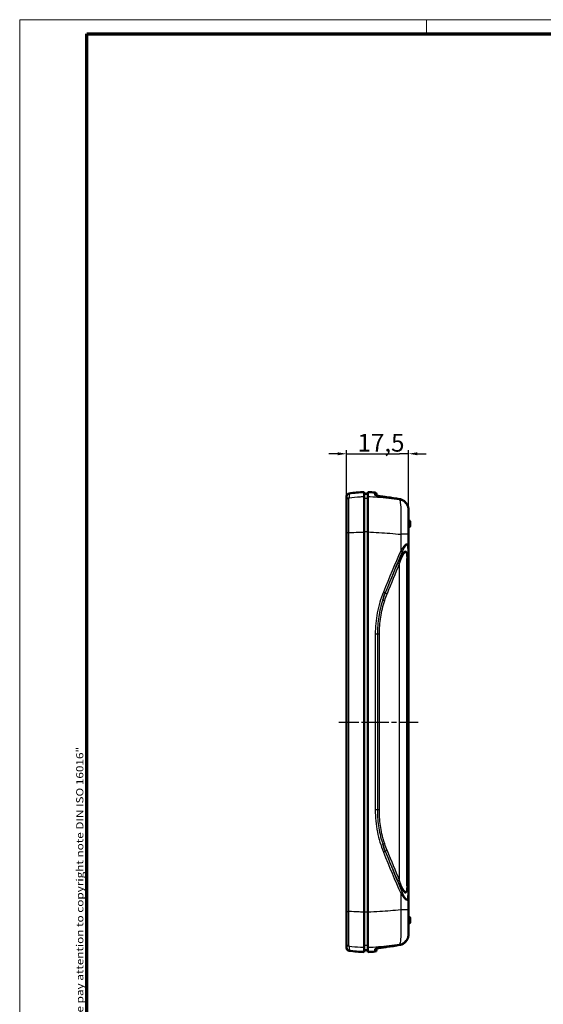
# Model space of a CAD drawing. Units: millimetres. Extents: x 1 to 593, y 1 to 419.
# Drawn here: x 1 to 149, y 141 to 419 of the extents above; entities that cross this region are included whole.
import ezdxf

# ---------------------------------------------------------------- set-up
doc = ezdxf.new("R2010")
doc.units = ezdxf.units.MM
doc.linetypes.add('CHAIN', pattern=[0.3543, 0.2362, -0.0295, 0.0591, -0.0295])
doc.linetypes.add('DASH_DOT', pattern=[0.37, 0.24, -0.06, 0.01, -0.06])
doc.layers.get('0').update_dxf_attribs({"lineweight": 25})
for name, color, linetype, lineweight in [('Bemaßung (ISO)', 1, 'Continuous', 25), ('Mittellinie (ISO)', 1, 'DASH_DOT', 25), ('Rahmen (ISO)', 7, 'Continuous', 70), ('Sichtbar (ISO)', 7, 'Continuous', 50), ('Sichtbar schmal (ISO)', 1, 'Continuous', 25)]:
    doc.layers.add(name, color=color, linetype=linetype, lineweight=lineweight)
doc.styles.add('5', font='isocpeur.ttf', dxfattribs={"width": 1.1})
doc.styles.add('Notiztext (DIN)', font='isocpeur.ttf', dxfattribs={"width": 1.1})
doc.dimstyles.new('11-Bopla 5', dxfattribs={"dimtxt": 5, "dimasz": 2.5, "dimexe": 1, "dimexo": 0, "dimgap": 0.6, "dimtad": 1, "dimdec": 6, "dimrnd": 1e-08, "dimtxsty": '5', "dimcen": 0.09, "dimdle": 7, "dimclrd": 1, "dimclre": 1, "dimclrt": 7, "dimadec": 6, "dimazin": 2, "dimtfac": 0.7, "dimtdec": 3, "dimtmove": 0, "dimatfit": 3, "dimfxl": 1, "dimtolj": 1, "dimlwd": 25, "dimlwe": 25, "dimarcsym": 0})

# ---------------------------------------------------------------- blocks, each defined once
blk = doc.blocks.new('Ränder Bopla-A2-Rahmen')
at = {"layer": 'Rahmen (ISO)', "color": 1, "lineweight": 18}
for p, q in [((593, 419), (1, 419)), ((1, 419), (1, 1)), ((116, 419), (116, 415))]:
    blk.add_line(p, q, dxfattribs=at)
at = {"layer": 'Rahmen (ISO)', "color": 91, "lineweight": 70}
for p, q in [((20, 415), (589, 415)), ((20, 5), (20, 415))]:
    blk.add_line(p, q, dxfattribs=at)
at = {"layer": 'Rahmen (ISO)', "color": 1, "insert": (19, 55), "char_height": 2.03, "width": 162.684, "attachment_point": 7, "rotation": 90, "style": 'Notiztext (DIN)'}
blk.add_mtext('\\fISOCPEUR|b0|i0;\\W1.20;\\H2.0300;"Schutzvermerk nach DIN ISO 16016 beachten" \\fISOCPEUR|b0|i1;\\W1.20;\\H2.0300;"Please pay attention to copyright note DIN ISO 16016"', dxfattribs=at)
blk = doc.blocks.new('*D5')
at = {"layer": 'Bemaßung (ISO)', "color": 1, "linetype": 'Continuous', "lineweight": 25}
for p, q in [((90.89, 296.35), (88.39, 296.35)), ((93.39, 284.35), (93.39, 297.35)), ((93.39, 296.35), (95.89, 296.35)), ((95.89, 296.35), (108.39, 296.35)), ((110.89, 296.35), (108.39, 296.35)), ((110.89, 280.59), (110.89, 297.35)), ((113.39, 296.35), (115.89, 296.35))]:
    blk.add_line(p, q, dxfattribs=at)
at = {"layer": 'Bemaßung (ISO)', "color": 1, "linetype": 'Continuous'}
for points in [[(90.89, 296.77), (90.89, 295.93), (93.39, 296.35)], [(113.39, 296.77), (113.39, 295.93), (110.89, 296.35)]]:
    blk.add_solid(points, dxfattribs=at)
at = {"layer": 'Defpoints', "color": 0, "linetype": 'Continuous'}
for p in [(110.89, 296.35), (93.39, 284.35), (110.89, 280.59)]:
    blk.add_point(p, dxfattribs=at)
at = {"layer": 'Bemaßung (ISO)', "color": 7, "linetype": 'Continuous', "lineweight": 25, "insert": (96.5, 296.95), "char_height": 5, "attachment_point": 7, "style": '5'}
blk.add_mtext('\\A1;17,5', dxfattribs=at)

msp = doc.modelspace()

# ---------------------------------------------------------------- linework, layer by layer
at = {"layer": 'Mittellinie (ISO)', "linetype": 'CHAIN', "ltscale": 23.990969}
msp.add_line((91.2098702, 220.5424752), (113.6625051, 220.5424752), dxfattribs=at)
at = {"layer": 'Sichtbar (ISO)'}
for p, q in [((93.3877209, 283.0587712), (93.3877209, 284.3504668)), ((98.3877209, 284.1893659), (98.3877209, 285.5424752)), ((98.3877209, 285.0337483), (99.3877209, 285.0424752)), ((98.3877209, 274.2481124), (98.3877209, 284.1893659)), ((99.3877209, 285.5424752), (99.3877209, 284.1893659)), ((99.3877209, 284.1893659), (99.3877209, 274.2481124)), ((101.8877209, 284.9101637), (101.8877209, 284.5224527)), ((93.3877209, 283.0587712), (93.3877209, 274.0654831)), ((110.8877209, 280.5875756), (110.8877209, 280.37208)), ((110.8877209, 273.6008139), (110.8877209, 280.37208)), ((110.9847587, 277.5322761), (110.8877209, 277.5424752)), ((110.9847587, 275.5526743), (110.8877209, 275.5424752)), ((111.3877209, 277.0847412), (111.3877209, 276.0002091)), ((93.3877209, 274.0654831), (93.3877209, 167.0194673)), ((98.3877209, 274.2481124), (98.3877209, 166.836838)), ((99.3877209, 274.2481124), (99.3877209, 166.836838)), ((110.8877209, 269.7919262), (110.8877209, 273.6008139)), ((110.8877209, 257.2662298), (110.8877209, 269.7919262)), ((110.4877209, 174.2815092), (110.4877209, 266.8034411)), ((110.8877209, 245.3374643), (110.8877209, 257.2662298)), ((110.8877209, 195.7474861), (110.8877209, 245.3374643)), ((110.8877209, 183.8187205), (110.8877209, 195.7474861)), ((110.8877209, 171.2930242), (110.8877209, 183.8187205)), ((110.8877209, 167.4841364), (110.8877209, 171.2930242)), ((93.3877209, 167.0194673), (93.3877209, 158.0261792)), ((110.8877209, 160.7128703), (110.8877209, 167.4841364)), ((98.3877209, 156.8955845), (98.3877209, 166.836838)), ((99.3877209, 166.836838), (99.3877209, 156.8955845)), ((110.9847587, 165.5322761), (110.8877209, 165.5424752)), ((111.3877209, 165.0847412), (111.3877209, 164.0002091)), ((110.9847587, 163.5526743), (110.8877209, 163.5424752)), ((110.8877209, 160.7128703), (110.8877209, 160.4973748)), ((93.3877209, 156.7344835), (93.3877209, 158.0261792)), ((98.3877209, 155.5424752), (98.3877209, 156.8955845)), ((98.3877209, 156.0512021), (99.3877209, 156.0424752)), ((99.3877209, 156.8955845), (99.3877209, 155.5424752)), ((101.8877209, 156.5622774), (101.8877209, 156.1747867))]:
    msp.add_line(p, q, dxfattribs=at)
for centre, radius, start, end in [((94.1877209, 284.3504668), 0.8, 97.589245279, 180), ((101.2138625, 231.6164803), 54, 93, 97.589245279), ((95.3316843, 208.1486862), 77.5, 85.489038081, 87), ((101.3877209, 284.9101637), 0.5, 0, 85.489038081), ((110.9377209, 277.0847412), 0.45, 0, 84), ((110.9377209, 276.0002091), 0.45, 276, 0), ((110.9377209, 165.0847412), 0.45, 0, 84), ((110.9377209, 164.0002091), 0.45, 276, 0), ((94.1877209, 156.7344835), 0.8, 180, 262.410754721), ((101.2138625, 209.4684701), 54, 262.410754721, 267), ((101.3877209, 156.1747867), 0.5, 274.510961919, 0), ((95.3316843, 232.9362641), 77.5, 273, 274.510961919)]:
    msp.add_arc(centre, radius, start, end, dxfattribs=at)
for centre, major_axis, ratio, start_param, end_param in [((95.0019068, 207.1740848), (0.0058688, 77.5243418), 0.9986471965, 6.1093836578, 6.1567828778), ((95.0015138, 233.9134658), (0.0058896, -77.5269709), 0.9986471966, 0.1264029689, 0.1738005812)]:
    msp.add_ellipse(centre, major_axis=major_axis, ratio=ratio, start_param=start_param, end_param=end_param, dxfattribs=at)
for points, knots in [([(101.6572524, 284.5864937), (101.6571586, 284.58661), (101.6647035, 284.5833141), (101.7070366, 284.5687068), (101.7656895, 284.5516523), (101.9599777, 284.5047386), (102.1214626, 284.4716747), (102.5385602, 284.39622), (102.8053578, 284.3528655), (103.3979391, 284.2634554), (103.7237122, 284.2173577), (104.2935813, 284.1404099), (104.5299401, 284.1094597), (104.7676988, 284.0791865)], [0.06955393916, 0.06955393916, 0.06955393916, 0.06955393916, 0.09458496259, 0.09458496259, 0.15557860401, 0.15557860401, 0.24857745996, 0.24857745996, 0.35555570203, 0.35555570203, 0.4625339441, 0.4625339441, 0.53489121033, 0.53489121033, 0.53489121033, 0.53489121033]), ([(104.7676988, 284.0791865), (104.4161793, 284.1239445), (104.0677396, 284.1701683), (103.4093558, 284.2619011), (103.0994419, 284.307427), (102.5479757, 284.3947345), (102.3063372, 284.436598), (102.0283452, 284.4914408), (101.952442, 284.5077153), (101.8877209, 284.522673)], [0, 0, 0, 0, 0.1069781312, 0.1069781312, 0.21395626239, 0.21395626239, 0.32093439359, 0.32093439359, 0.36777355338, 0.36777355338, 0.36777355338, 0.36777355338]), ([(110.1790167, 282.4999179), (110.0889225, 282.6071517), (109.9913609, 282.7081163), (109.7831583, 282.8955467), (109.6725196, 282.9820099), (109.4402884, 283.1387301), (109.3186976, 283.2089867), (109.0668768, 283.3319043), (108.9366479, 283.3845636), (108.6700777, 283.4712045), (108.5337397, 283.505185), (108.3956781, 283.5294681)], [0, 0, 0, 0, 0.0350863329, 0.0350863329, 0.07017266581, 0.07017266581, 0.10525899871, 0.10525899871, 0.14034533162, 0.14034533162, 0.17543166452, 0.17543166452, 0.17543166452, 0.17543166452]), ([(110.8877209, 280.5875756), (110.8877209, 280.7129656), (110.8791446, 280.8443248), (110.8422497, 281.1109595), (110.8139603, 281.2462823), (110.7373638, 281.5146989), (110.6890851, 281.6477988), (110.5735826, 281.9071015), (110.5063704, 282.0333125), (110.3549068, 282.2751713), (110.270685, 282.3908103), (110.1790167, 282.4999179)], [0, 0, 0, 0, 0.03583880595, 0.03583880595, 0.0716776119, 0.0716776119, 0.10751641785, 0.10751641785, 0.14335522379, 0.14335522379, 0.17919402974, 0.17919402974, 0.17919402974, 0.17919402974]), ([(108.3956781, 157.5554822), (108.5337397, 157.5797654), (108.6700777, 157.6137458), (108.9366479, 157.7003868), (109.0668768, 157.7530461), (109.3186976, 157.8759637), (109.4402884, 157.9462203), (109.6725196, 158.1029405), (109.7831583, 158.1894036), (109.9913609, 158.3768341), (110.0889225, 158.4777987), (110.1790167, 158.5850325)], [0, 0, 0, 0, 0.03508633288, 0.03508633288, 0.07017266576, 0.07017266576, 0.10525899864, 0.10525899864, 0.14034533152, 0.14034533152, 0.1754316644, 0.1754316644, 0.1754316644, 0.1754316644]), ([(110.8877209, 160.4973748), (110.8877209, 160.3719839), (110.8791399, 160.2405741), (110.8422402, 159.9739398), (110.8139576, 159.8386561), (110.7373585, 159.5702355), (110.6890715, 159.4371186), (110.5735797, 159.1778446), (110.506387, 159.0516675), (110.3549279, 158.8098096), (110.2706857, 158.6941409), (110.1790167, 158.5850325)], [0, 0, 0, 0, 0.03583907588, 0.03583907588, 0.07167815176, 0.07167815176, 0.10751722765, 0.10751722765, 0.14335630353, 0.14335630353, 0.17919537941, 0.17919537941, 0.17919537941, 0.17919537941]), ([(104.7676988, 157.0057639), (104.4161793, 156.9610058), (104.0677396, 156.9147821), (103.4093558, 156.8230493), (103.0994419, 156.7775233), (102.5479757, 156.6902159), (102.3063372, 156.6483524), (101.9246113, 156.5730447), (101.779553, 156.5379886), (101.6787968, 156.5068807), (101.661456, 156.5002783), (101.6575312, 156.4986335), (101.6573104, 156.4985275), (101.6573027, 156.4985139)], [0, 0, 0, 0, 0.10697813119, 0.10697813119, 0.21395626239, 0.21395626239, 0.32093439358, 0.32093439358, 0.42517113947, 0.42517113947, 0.4611335724, 0.4611335724, 0.46533572586, 0.46533572586, 0.46533572586, 0.46533572586])]:
    msp.add_open_spline(points, degree=3, knots=knots, dxfattribs=at)
at = {"layer": 'Sichtbar schmal (ISO)'}
for p, q in [((94.0820646, 285.1434591), (94.0820646, 283.8483355)), ((101.4270458, 284.6802368), (101.4270458, 285.4086148)), ((99.3877209, 283.6916211), (98.3877209, 283.6829336)), ((108.3933331, 283.3170704), (108.3933331, 283.528207)), ((110.9847587, 275.5526743), (110.9847587, 277.5322761)), ((93.3877209, 274.0654831), (94.005625, 274.0654831)), ((94.005625, 167.0194673), (94.005625, 274.0654831)), ((99.3877209, 274.2481124), (98.3877209, 274.2481124)), ((110.8877209, 273.6008139), (108.702223, 273.6008139)), ((108.702223, 273.6008139), (108.702223, 268.9126206)), ((110.7413293, 269.5580288), (110.7413293, 257.0323325)), ((108.2839377, 265.2308902), (108.2839377, 175.8540602)), ((110.6341124, 257.0323325), (110.6341124, 267.0373385)), ((104.3331948, 257.0323325), (104.3293256, 257.0323325)), ((110.7413293, 257.0323325), (110.6341124, 257.0323325)), ((102.0881609, 245.3374643), (101.4910713, 245.3374643)), ((101.4910713, 245.3374643), (101.4910713, 195.7474861)), ((102.6617324, 245.3374643), (102.0881609, 245.3374643)), ((102.0881609, 245.3374643), (102.0881609, 195.7474861)), ((102.6617324, 195.7474861), (102.6617324, 245.3374643)), ((110.4877209, 245.3374643), (110.6042479, 245.3374643)), ((110.6042479, 195.7474861), (110.6042479, 245.3374643)), ((110.6042479, 245.3374643), (110.7711938, 245.3374643)), ((110.7711938, 245.3374643), (110.7711938, 195.7474861)), ((110.7711938, 245.3374643), (110.8877209, 245.3374643)), ((102.0881609, 195.7474861), (101.4910713, 195.7474861)), ((102.6617324, 195.7474861), (102.0881609, 195.7474861)), ((110.4877209, 195.7474861), (110.6042479, 195.7474861)), ((110.7711938, 195.7474861), (110.6042479, 195.7474861)), ((110.7711938, 195.7474861), (110.8877209, 195.7474861)), ((104.3293256, 184.0526179), (104.3331948, 184.0526179)), ((110.6341124, 174.0476119), (110.6341124, 184.0526179)), ((110.6341124, 184.0526179), (110.7413293, 184.0526179)), ((110.7413293, 184.0526179), (110.7413293, 171.5269215)), ((108.702223, 172.1723298), (108.702223, 167.4841364)), ((93.3877209, 167.0194673), (94.005625, 167.0194673)), ((110.8877209, 167.4841364), (108.702223, 167.4841364)), ((99.3877209, 166.836838), (98.3877209, 166.836838)), ((110.9847587, 163.5526743), (110.9847587, 165.5322761)), ((94.0820646, 157.2366149), (94.0820646, 155.9414913)), ((99.3877209, 157.3933293), (98.3877209, 157.4020168)), ((101.4270458, 155.6763355), (101.4270458, 156.4047136)), ((108.3933331, 157.5567434), (108.3933331, 157.76788))]:
    msp.add_line(p, q, dxfattribs=at)
for centre, major_axis, ratio, start_param, end_param in [((94.1877209, 283.0587712), (-0.8, 0), 0.9956771716, 4.8448462982, 6.2831853072), ((101.3877209, 284.1829964), (0.5, 0), 0.9975709892, 0.8912587878, 1.4920651889), ((104.704545, 283.5831909), (0.0631538, 0.4959956), 0.051917938, 0, 0.0810155752), ((108.3090644, 283.0370272), (0.0866137, 0.4924409), 0.0515468523, 0, 0.0812216937), ((107.8877209, 280.37208), (3, 0), 0.9959096713, 0, 1.401450668), ((109.7961954, 282.1782847), (0.3828213, 0.3216331), 0.0336930151, 0, 0.0534728517), ((106.8341124, 256.4185266), (3.3223374, 12.4194423), 0.1485148205, 5.7763793619, 7.0785510955), ((107.8877209, 263.644193), (2.6671472, 7.1777554), 0.1913461344, 5.8076528232, 7.1034971789), ((108.5413293, 263.4102956), (1.9234585, 7.1902034), 0.1485148205, 5.7763793619, 7.0722237176), ((97.1634427, 169.0519698), (37.1879218, 136.2789535), 0.1509731407, 0.7905043466, 0.9086447938), ((97.8170512, 168.8180724), (36.4582816, 136.2870374), 0.1485148205, 0.7890384104, 0.9071788576), ((107.4877209, 256.1846292), (2.6014527, 12.4253027), 0.1202495106, 5.7618419009, 7.0640136346), ((108.4850224, 268.9126206), (0.7344049, -0.317253), 0.1111765395, 0.5237186969, 1.3189016289), ((110.0877209, 269.7919262), (0.8, 0), 0.5070416158, 5.6685964066, 6.2831853072), ((96.5098343, 163.8133813), (37.3325809, 139.5553117), 0.1485148205, 0.7953657883, 0.8797326561), ((97.1634427, 163.579484), (36.6044337, 139.5629894), 0.1460942205, 0.7939560254, 0.8783228932), ((108.4962622, 265.2308902), (-0.7349796, 0.3159194), 0.1080703688, 0.5235197027, 1.3244784637), ((111.2877209, 266.8034411), (-0.8, 0), 0.5070416158, 5.6685964066, 6.2831853072), ((103.6757172, 257.2662298), (-0.7438189, 0.2945055), 0.0581068526, 3.6627045061, 4.5666714288), ((104.9868033, 256.7984351), (-0.7418531, 0.2994228), 0.069585826, 0.5215345032, 1.4000681325), ((111.2877209, 256.7984351), (-0.8, 0), 0.5070416158, 5.6685964066, 6.2831853072), ((111.2877209, 245.3374643), (0, 40), 0.0170868243, 1.274090354, 1.5707963268), ((110.0877209, 257.2662298), (0.8, 0), 0.5070416158, 5.6685964066, 6.2831853072), ((110.0877209, 245.3374643), (0, -40), 0.0170868243, 1.5707963268, 1.8675022996), ((104.2980001, 254.9151998), (0.7599685, -0.2498956), 0.0528626094, 3.6705885808, 4.5529900356), ((111.2877209, 195.7474861), (0, 40), 0.0170868243, 1.5707963268, 1.8675022996), ((110.0877209, 195.7474861), (0, -40), 0.0170868243, 1.274090354, 1.5707963268), ((104.2980001, 186.1697506), (-0.7599685, -0.2498956), 0.0528626094, 4.8717879251, 5.7541893799), ((103.6757172, 183.8187205), (0.7438189, 0.2945055), 0.0581068526, 4.8581065319, 5.7620734546), ((97.1634427, 272.0329806), (37.1879218, -136.2789535), 0.1509731407, 5.3745405134, 5.4926809606), ((97.8170512, 272.266878), (36.4582816, -136.2870374), 0.1485148205, 5.3760064496, 5.4941468968), ((104.9868033, 184.2865153), (-0.7418531, -0.2994228), 0.069585826, 4.8831171747, 5.761650804), ((96.5098343, 277.271569), (37.3325809, -139.5553117), 0.1485148205, 5.4034526511, 5.4878195189), ((97.1634427, 277.5054664), (36.6044337, -139.5629894), 0.1460942205, 5.4048624139, 5.4892292817), ((111.2877209, 184.2865153), (-0.8, 0), 0.5070416158, 0, 0.6145889005), ((110.0877209, 183.8187205), (0.8, 0), 0.5070416158, 0, 0.6145889005), ((108.4962622, 175.8540602), (-0.7349796, -0.3159194), 0.1080703688, 4.9587068435, 5.7596656044), ((106.8341124, 184.6664238), (3.3223374, -12.4194423), 0.1485148205, 5.4878195189, 6.7899912525), ((107.4877209, 184.9003212), (2.6014527, -12.4253027), 0.1202495106, 5.5023569798, 6.8045287134), ((111.2877209, 174.2815092), (-0.8, 0), 0.5070416158, 0, 0.6145889005), ((108.4850224, 172.1723298), (0.7344049, 0.317253), 0.1111765395, 4.9642836783, 5.7594666103), ((107.8877209, 177.4407574), (2.6671472, -7.1777554), 0.1913461344, 5.4628734355, 6.7587177912), ((108.5413293, 177.6746548), (1.9234585, -7.1902034), 0.1485148205, 5.4941468968, 6.7899912525), ((110.0877209, 171.2930242), (0.8, 0), 0.5070416158, 0, 0.6145889005), ((107.8877209, 160.7128703), (3, 0), 0.9959096713, 4.8817346392, 6.2831853072), ((109.7961954, 158.9066656), (0.3828213, -0.3216331), 0.0336930151, 6.2297124554, 6.2831853072), ((94.1877209, 158.0261792), (-0.8, 0), 0.9956771716, 0, 1.4383390089), ((101.3877209, 156.901954), (0.5, 0), 0.9975709892, 4.7911201183, 5.3922058098), ((104.704545, 157.5017595), (0.0631538, -0.4959956), 0.051917938, 6.202169732, 6.2831853072), ((108.3090644, 158.0479232), (0.0866137, -0.4924409), 0.0515468523, 6.2019636135, 6.2831853072)]:
    msp.add_ellipse(centre, major_axis=major_axis, ratio=ratio, start_param=start_param, end_param=end_param, dxfattribs=at)
for points, knots in [([(94.005625, 274.0654831), (94.0014445, 275.0436232), (93.998951, 276.0219904), (93.9967824, 278.4514819), (93.9996357, 279.8305382), (94.0154734, 282.0898317), (94.0287796, 282.9473312), (94.0588511, 283.6403293), (94.0695519, 283.7805392), (94.0820646, 283.8483355)], [-1.3472957156, -1.3472957156, -1.3472957156, -1.3472957156, -1.0772237007, -1.0772237007, -0.6451084769, -0.6451084769, -0.1975191111, -0.1975191111, 0, 0, 0, 0]), ([(98.3877209, 284.1893659), (98.0038812, 284.170803), (97.6208303, 284.1491188), (97.239337, 284.1244057), (96.1690854, 284.0550749), (95.1111896, 283.9616953), (94.0820646, 283.8483355)], [10.33370140935, 10.33370140935, 10.33370140935, 10.33370140935, 10.42775965812, 10.42775965812, 10.42775965812, 10.69163319849, 10.69163319849, 10.69163319849, 10.69163319849]), ([(108.3933331, 283.3170704), (106.3675774, 283.6137263), (104.2808876, 283.8494788), (102.1653945, 284.0143751), (101.2439271, 284.0862007), (100.3170655, 284.1446658), (99.3877209, 284.1893659)], [1.79494481751, 1.79494481751, 1.79494481751, 1.79494481751, 2.35381467439, 2.35381467439, 2.35381467439, 2.5972474482, 2.5972474482, 2.5972474482, 2.5972474482]), ([(101.4270458, 284.6802368), (101.4270458, 284.6649446), (101.4477268, 284.647789), (101.5541417, 284.5990406), (101.6716582, 284.5649691), (102.0490952, 284.4795813), (102.3413743, 284.4261394), (103.1450345, 284.2965067), (103.6958507, 284.2181368), (104.4377708, 284.1199338), (104.6012686, 284.0987203), (104.7654077, 284.077825)], [0, 0, 0, 0, 0.06575102549, 0.06575102549, 0.17095266627, 0.17095266627, 0.30771479929, 0.30771479929, 0.48550557221, 0.48550557221, 0.53489121033, 0.53489121033, 0.53489121033, 0.53489121033]), ([(104.7654077, 284.077825), (105.3721172, 284.0005891), (105.9779122, 283.9161523), (107.1873337, 283.7329279), (107.7909601, 283.6341403), (108.3933331, 283.528207)], [-0.36508950266, -0.36508950266, -0.36508950266, -0.36508950266, -0.18254475133, -0.18254475133, 0, 0, 0, 0]), ([(108.3933331, 283.528207), (108.6888982, 283.4764889), (108.9765928, 283.3800937), (109.6003442, 283.0610565), (109.9199423, 282.8066354), (110.1778903, 282.5001475)], [-0.17543166452, -0.17543166452, -0.17543166452, -0.17543166452, -0.10030626792, -0.10030626792, 0, 0, 0, 0]), ([(108.3933331, 283.3170704), (108.4689299, 283.2110873), (108.5339179, 282.9493412), (108.6728237, 281.8742581), (108.7285762, 280.8173816), (108.7767163, 278.218852), (108.7723396, 276.7103132), (108.7308786, 274.6304186), (108.7179242, 274.1154198), (108.702223, 273.6008139)], [-1.0183154906, -1.0183154906, -1.0183154906, -1.0183154906, -0.7972597959, -0.7972597959, -0.4435706844, -0.4435706844, -0.1085114965, -0.1085114965, 0, 0, 0, 0]), ([(110.1778903, 282.5001475), (110.3569858, 282.2873503), (110.5075453, 282.0491959), (110.8021205, 281.4013578), (110.8877209, 280.9676871), (110.8877209, 280.5875756)], [-0.17919402974, -0.17919402974, -0.17919402974, -0.17919402974, -0.10955051528, -0.10955051528, 0, 0, 0, 0]), ([(94.005625, 274.0654831), (94.9351427, 274.1164088), (95.8780951, 274.1602675), (96.8281872, 274.1962718), (97.3462645, 274.2159046), (97.8664567, 274.2332092), (98.3877209, 274.2481124)], [-10.60025126487, -10.60025126487, -10.60025126487, -10.60025126487, -10.42775965812, -10.42775965812, -10.42775965812, -10.33370140935, -10.33370140935, -10.33370140935, -10.33370140935]), ([(99.3877209, 274.2481124), (100.4462052, 274.2095425), (101.5018615, 274.1592561), (102.551374, 274.0975972), (104.6340254, 273.9752413), (106.6922687, 273.8079103), (108.702223, 273.6008139)], [-2.5972474482, -2.5972474482, -2.5972474482, -2.5972474482, -2.35381467439, -2.35381467439, -2.35381467439, -1.8707469413, -1.8707469413, -1.8707469413, -1.8707469413]), ([(103.8006529, 257.2662298), (103.0378345, 255.3758807), (102.4586291, 253.4115743), (101.6854249, 249.4106818), (101.4910713, 247.3740338), (101.4910713, 245.3374643)], [0, 0, 0, 0, 0.6109708552, 0.6109708552, 1.2219417103, 1.2219417103, 1.2219417103, 1.2219417103]), ([(103.6352417, 255.1106638), (103.1231986, 253.538101), (102.7355782, 251.9230371), (102.2181224, 248.6511745), (102.0881609, 246.9942894), (102.0881609, 245.3374643)], [-0.97439475379, -0.97439475379, -0.97439475379, -0.97439475379, -0.4871973769, -0.4871973769, 0, 0, 0, 0]), ([(102.6617324, 245.3374643), (102.6617324, 246.9614555), (102.7880372, 248.5855016), (103.2907367, 251.79205), (103.6672464, 253.374629), (104.1643316, 254.9151998)], [0, 0, 0, 0, 0.4871973769, 0.4871973769, 0.97439475379, 0.97439475379, 0.97439475379, 0.97439475379]), ([(101.4910713, 195.7474861), (101.4910713, 193.6413534), (101.6989596, 191.5351295), (102.4983627, 187.5392827), (103.0638901, 185.644501), (103.8006529, 183.8187205)], [0, 0, 0, 0, 0.6318397975, 0.6318397975, 1.2219417103, 1.2219417103, 1.2219417103, 1.2219417103]), ([(102.0881609, 195.7474861), (102.0881609, 195.0299374), (102.1125049, 194.3123878), (102.2694675, 192.0026771), (102.498437, 190.4171941), (103.0631704, 187.8851888), (103.3266488, 186.9220228), (103.6352417, 185.9742866)], [-0.97440853834, -0.97440853834, -0.97440853834, -0.97440853834, -0.763409891, -0.763409891, -0.29361918884, -0.29361918884, 0, 0, 0, 0]), ([(104.1643316, 186.1697506), (103.8647533, 187.0982062), (103.608893, 188.0419092), (103.0603957, 190.5230403), (102.837908, 192.0769537), (102.6853891, 194.3408277), (102.6617324, 195.0441573), (102.6617324, 195.7474861)], [0, 0, 0, 0, 0.29361918884, 0.29361918884, 0.763409891, 0.763409891, 0.97440853834, 0.97440853834, 0.97440853834, 0.97440853834]), ([(94.0820646, 157.2366149), (94.0635886, 157.3367213), (94.0490448, 157.595642), (94.0189574, 158.669475), (94.0079625, 159.7304811), (93.9968973, 162.3520119), (93.9964315, 163.8858373), (94.0017052, 165.9930191), (94.0034316, 166.5062713), (94.005625, 167.0194673)], [-1.347295619, -1.347295619, -1.347295619, -1.347295619, -1.0556433093, -1.0556433093, -0.588999614, -0.588999614, -0.1416973495, -0.1416973495, 0, 0, 0, 0]), ([(98.3877209, 166.836838), (97.9167859, 166.8503022), (97.4467272, 166.865726), (96.9783096, 166.8830569), (95.9774302, 166.9200883), (94.9840825, 166.9658603), (94.005625, 167.0194673)], [-5.44677718343, -5.44677718343, -5.44677718343, -5.44677718343, -5.36180013092, -5.36180013092, -5.36180013092, -5.18022752333, -5.18022752333, -5.18022752333, -5.18022752333]), ([(108.702223, 167.4841364), (106.771134, 167.285166), (104.7954847, 167.1228822), (102.7964032, 167.0019616), (101.6662306, 166.9335996), (100.5286202, 166.878411), (99.3877209, 166.836838)], [-1.60346385958, -1.60346385958, -1.60346385958, -1.60346385958, -1.13934908268, -1.13934908268, -1.13934908268, -0.8769636909, -0.8769636909, -0.8769636909, -0.8769636909]), ([(108.702223, 167.4841364), (108.7318725, 166.5123767), (108.7517164, 165.5390803), (108.7767908, 163.1210229), (108.7660236, 161.7480827), (108.6911728, 159.5371044), (108.6267175, 158.7046991), (108.494534, 157.993962), (108.4465589, 157.8425001), (108.3933331, 157.76788)], [-1.0183159965, -1.0183159965, -1.0183159965, -1.0183159965, -0.8134075098, -0.8134075098, -0.4855539312, -0.4855539312, -0.1556399319, -0.1556399319, 0, 0, 0, 0]), ([(110.1778903, 158.5848029), (109.9834914, 158.3538226), (109.754229, 158.1522112), (109.1648053, 157.77351), (108.7861218, 157.6254737), (108.3933331, 157.5567434)], [-0.1754316644, -0.1754316644, -0.1754316644, -0.1754316644, -0.0998372475, -0.0998372475, 0, 0, 0, 0]), ([(110.8877209, 160.4973748), (110.8877209, 160.3774821), (110.8798669, 160.2516425), (110.8357039, 159.918902), (110.7849826, 159.7087041), (110.6136867, 159.2379792), (110.4768703, 158.9814782), (110.2660222, 158.6932064), (110.2228508, 158.638224), (110.1778903, 158.5848029)], [0, 0, 0, 0, 0.03455382682, 0.03455382682, 0.08983994973, 0.08983994973, 0.16171190951, 0.16171190951, 0.17919537941, 0.17919537941, 0.17919537941, 0.17919537941]), ([(94.0820646, 157.2366149), (95.1466049, 157.119354), (96.2419483, 157.0234895), (97.3498817, 156.953471), (97.6948073, 156.9316726), (98.0409418, 156.9123551), (98.3877209, 156.8955845)], [5.08884587258, 5.08884587258, 5.08884587258, 5.08884587258, 5.36180013092, 5.36180013092, 5.36180013092, 5.44677718343, 5.44677718343, 5.44677718343, 5.44677718343]), ([(99.3877209, 156.8955845), (100.3894256, 156.943765), (101.3882425, 157.0079417), (102.3805291, 157.0875944), (104.4223797, 157.2514976), (106.4362762, 157.4812845), (108.3933331, 157.76788)], [0.8769636909, 0.8769636909, 0.8769636909, 0.8769636909, 1.13934908268, 1.13934908268, 1.13934908268, 1.67926543845, 1.67926543845, 1.67926543845, 1.67926543845]), ([(104.7654077, 157.0071254), (104.5330495, 156.9775455), (104.3019762, 156.9473306), (103.7160927, 156.8684474), (103.3704181, 156.8196153), (102.6483429, 156.7105036), (102.294463, 156.6511922), (101.6385072, 156.5198187), (101.4270458, 156.4530214), (101.4270458, 156.4047136)], [0, 0, 0, 0, 0.06991118543, 0.06991118543, 0.18176908212, 0.18176908212, 0.32718434782, 0.32718434782, 0.53489065597, 0.53489065597, 0.53489065597, 0.53489065597]), ([(108.3933331, 157.5567434), (107.7909601, 157.4508101), (107.1873337, 157.3520225), (105.9779122, 157.1687981), (105.3721172, 157.0843613), (104.7654077, 157.0071254)], [-0.36508950266, -0.36508950266, -0.36508950266, -0.36508950266, -0.18254475133, -0.18254475133, 0, 0, 0, 0])]:
    msp.add_open_spline(points, degree=3, knots=knots, dxfattribs=at)
for points in [[(104.3331948, 257.0323325), (104.0798159, 256.4000966), (103.8469476, 255.7589697), (103.6352417, 255.1106638)], [(103.6352417, 255.1106638), (103.8456301, 255.7586689), (104.0771543, 256.3997407), (104.3293256, 257.0323325)], [(104.1643316, 254.9151998), (104.3693327, 255.5505411), (104.5948389, 256.178844), (104.8402298, 256.7984351)], [(103.6352417, 185.9742866), (103.8469492, 185.3259758), (104.0798159, 184.6848538), (104.3331948, 184.0526179)], [(104.3293256, 184.0526179), (104.0771543, 184.6852097), (103.8456308, 185.3262792), (103.6352417, 185.9742866)], [(104.8402298, 184.2865153), (104.5948389, 184.9061064), (104.3693342, 185.5344046), (104.1643316, 186.1697506)]]:
    msp.add_open_spline(points, degree=3, dxfattribs=at)

# ---------------------------------------------------------------- block references
msp.add_blockref('Ränder Bopla-A2-Rahmen', (0, 0))

# ---------------------------------------------------------------- dimensions: what is measured, and where the dimension line sits
at = {"layer": 'Bemaßung (ISO)', "color": 1, "linetype": 'Continuous', "lineweight": 25}
dim = msp.add_linear_dim(base=(110.8877209, 296.3504668), p1=(93.3877209, 284.3504668), p2=(110.8877209, 280.5875756), angle=180, dimstyle='11-Bopla 5', override={"dimgap": 0.6, "dimdec": 6, "dimtol": 0, "dimlim": 0, "dimtp": 0, "dimtm": 0, "dimtdec": 3, "dimtofl": 0}, dxfattribs=at)
dim.commit()
dim.dimension.update_dxf_attribs({"geometry": '*D5', "text_midpoint": (102.1377209, 296.3504668), "dimtype": 160})

doc.saveas('drawing.dxf')
